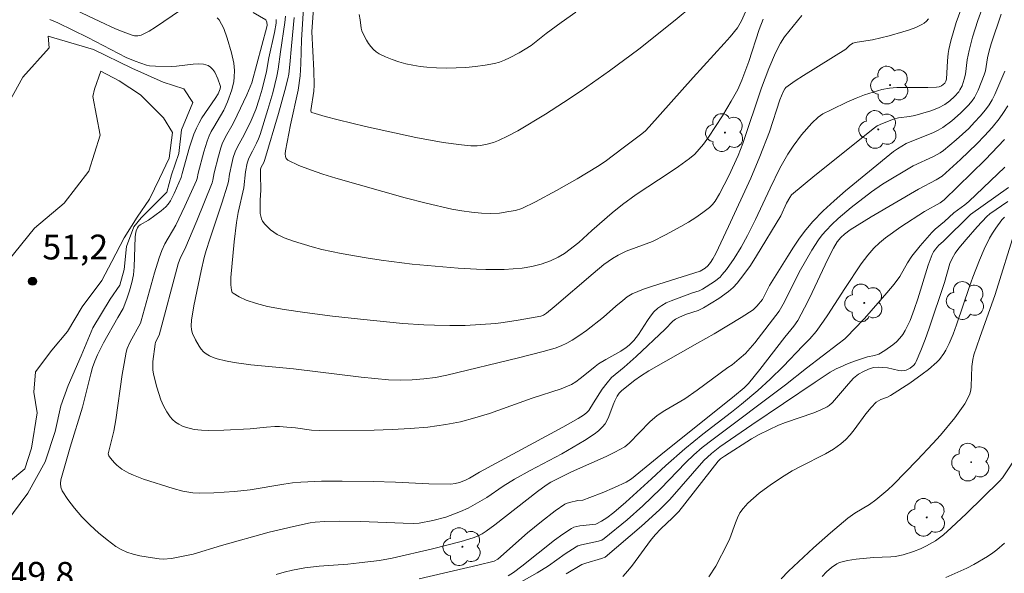
# Model space of a CAD drawing. Units: metres. Extents: x 276844 to 277360, y 1671560 to 1672125.
# Drawn here: x 277217 to 277276, y 1671724 to 1671757 of the extents above; entities that cross this region are included whole.
import ezdxf

# ---------------------------------------------------------------- set-up
doc = ezdxf.new("R2010")
doc.units = ezdxf.units.M
doc.header["$MEASUREMENT"] = 0
for name, color, linetype, lineweight, true_color in [('Arvores_Isoladas', 7, 'Continuous', 18, 0x00ff33), ('Curvas_Intermediarias', 7, 'Continuous', 9, 0x783c14), ('Curvas_Mestras', 7, 'Continuous', 20, 0x783c14), ('Pto_Cotado', 7, 'Continuous', 9, 0x783c14), ('Topon_Pto_Cotado', 7, 'Continuous', 9, 0x783c14)]:
    doc.layers.add(name, color=color, linetype=linetype, lineweight=lineweight, true_color=true_color)
doc.styles.add('Arial', font='arial.ttf', dxfattribs={"height": 1.5})

# ---------------------------------------------------------------- blocks, each defined once
blk = doc.blocks.new('Cotas')
at = {"layer": 'Pto_Cotado'}
blk.add_hatch(color=256, dxfattribs=at).paths.add_polyline_path([(0, 0.24, 1), (0, -0.24, 1)])
at = {"layer": 'Pto_Cotado', "lineweight": -3}
blk.add_lwpolyline([(0, -0.24, -1), (0, 0.24, -1)], format="xyb", close=True, dxfattribs=at)
blk = doc.blocks.new('Arvore')
at = {"layer": 'Arvores_Isoladas'}
blk.add_lwpolyline([(-0.718, 0.493, 0.872324), (-0.722, -0.551, 0.862983), (0.284, -0.827, 0.900105), (0.89, 0.029, 0.863155), (0.262, 0.861, 0.882486)], format="xyb", close=True, dxfattribs=at)
blk.add_circle((0, 0), 0.0286, dxfattribs=at)

msp = doc.modelspace()

# ---------------------------------------------------------------- linework, layer by layer
at = {"layer": 'Curvas_Intermediarias', "flags": 128}
for points, elevation in [([(277275.224, 1671762.36), (277273.233, 1671756.937), (277272.923, 1671755.827), (277272.803, 1671755.317), (277272.763, 1671755.057), (277272.713, 1671754.617), (277272.643, 1671753.506), (277272.613, 1671753.386), (277272.553, 1671753.276), (277272.453, 1671753.186), (277272.343, 1671753.106), (277272.202, 1671753.056), (277272.052, 1671753.026), (277271.532, 1671753.006), (277270.122, 1671753.016), (277269.661, 1671753.006), (277269.201, 1671752.966), (277268.751, 1671752.886), (277268.221, 1671752.736), (277267.701, 1671752.566), (277267.19, 1671752.366), (277266.68, 1671752.146), (277265.68, 1671751.665), (277265.19, 1671751.415), (277264.9, 1671751.225), (277264.509, 1671750.845), (277263.899, 1671750.145), (277263.379, 1671749.464), (277263.059, 1671748.984), (277262.579, 1671748.124), (277261.988, 1671746.933), (277261.118, 1671745.023), (277260.638, 1671744.062), (277260.238, 1671743.362), (277259.818, 1671742.672), (277259.357, 1671742.012), (277259.107, 1671741.701), (277258.967, 1671741.541), (277258.637, 1671741.271), (277257.907, 1671740.811), (277257.707, 1671740.721), (277257.297, 1671740.601), (277256.006, 1671740.111), (277255.716, 1671739.981), (277255.446, 1671739.831), (277255.206, 1671739.661), (277254.976, 1671739.441), (277254.766, 1671739.19), (277254.576, 1671738.92), (277254.035, 1671738.07), (277253.755, 1671737.71), (277253.485, 1671737.44), (277253.295, 1671737.28), (277252.975, 1671737.07), (277252.075, 1671736.569), (277251.634, 1671736.309), (277251.414, 1671736.149), (277251.004, 1671735.789), (277250.524, 1671735.409), (277250.264, 1671735.219), (277249.994, 1671735.059), (277249.363, 1671734.789), (277247.623, 1671734.218), (277245.032, 1671733.298), (277244.161, 1671733.028), (277243.281, 1671732.798), (277242.401, 1671732.628), (277241.32, 1671732.478), (277240.24, 1671732.388), (277239.149, 1671732.328), (277238.059, 1671732.298), (277234.768, 1671732.268), (277234.287, 1671732.288), (277233.317, 1671732.428), (277232.787, 1671732.478), (277232.347, 1671732.508), (277232.057, 1671732.508), (277231.566, 1671732.478), (277230.586, 1671732.378), (277228.975, 1671732.288), (277228.075, 1671732.268), (277227.635, 1671732.288), (277227.195, 1671732.338), (277226.965, 1671732.388), (277226.725, 1671732.448), (277226.494, 1671732.538), (277226.274, 1671732.648), (277226.064, 1671732.778), (277225.884, 1671732.928), (277225.734, 1671733.098), (277225.534, 1671733.408), (277225.344, 1671733.758), (277225.184, 1671734.128), (277225.054, 1671734.509), (277224.934, 1671734.899), (277224.744, 1671735.679), (277224.704, 1671735.929), (277224.694, 1671736.189), (277224.704, 1671736.449), (277224.834, 1671737.5), (277224.864, 1671737.62), (277225.074, 1671738.04), (277226.234, 1671742.352), (277226.374, 1671742.732), (277226.624, 1671743.232), (277227.345, 1671744.953), (277228.275, 1671747.244), (277228.325, 1671747.414), (277228.405, 1671747.854), (277228.655, 1671748.864), (277228.795, 1671749.354), (277228.885, 1671749.605), (277229.085, 1671750.025), (277229.546, 1671750.835), (277229.796, 1671751.345), (277230.376, 1671752.566), (277230.686, 1671753.296), (277231.586, 1671756.677), (277231.596, 1671756.777), (277231.576, 1671756.957), (277231.526, 1671757.097), (277230.766, 1671757.548)], 47), ([(277228.585, 1671757.228), (277228.695, 1671757.097), (277228.845, 1671756.847), (277228.975, 1671756.577), (277229.195, 1671755.997), (277229.456, 1671755.097), (277229.586, 1671754.476), (277229.636, 1671754.046), (277229.616, 1671753.626), (277229.586, 1671753.376), (277229.466, 1671752.876), (277229.205, 1671752.136), (277228.985, 1671751.635), (277228.375, 1671750.605), (277228.225, 1671750.345), (277228.105, 1671750.085), (277227.985, 1671749.765), (277227.785, 1671749.124), (277227.435, 1671747.824), (277227.375, 1671747.514), (277227.335, 1671747.394), (277226.634, 1671745.843), (277226.084, 1671744.693), (277225.414, 1671743.562), (277225.234, 1671743.152), (277225.074, 1671742.712), (277224.804, 1671741.811), (277223.993, 1671738.91), (277223.943, 1671738.77), (277223.333, 1671737.64), (277223.153, 1671737.22), (277223.093, 1671737), (277222.953, 1671736.329), (277222.843, 1671735.649), (277222.453, 1671732.908), (277222.343, 1671732.228), (277222.003, 1671730.857), (277222.033, 1671730.737), (277222.133, 1671730.597), (277222.373, 1671730.307), (277222.513, 1671730.177), (277222.813, 1671729.937), (277223.253, 1671729.697), (277223.533, 1671729.567), (277224.123, 1671729.337), (277225.914, 1671728.756), (277226.514, 1671728.606), (277227.115, 1671728.506), (277227.535, 1671728.486), (277228.375, 1671728.496), (277229.636, 1671728.586), (277230.576, 1671728.686), (277232.617, 1671729.026), (277233.137, 1671729.096), (277233.647, 1671729.146), (277234.888, 1671729.206), (277236.138, 1671729.216), (277238.009, 1671729.196), (277239.349, 1671729.146), (277241.37, 1671729.046), (277242.701, 1671729.026), (277242.961, 1671729.056), (277243.221, 1671729.136), (277243.581, 1671729.276), (277243.831, 1671729.397), (277244.432, 1671729.747), (277249.473, 1671732.468), (277250.404, 1671732.988), (277250.714, 1671733.188), (277250.894, 1671733.338), (277251.034, 1671733.478), (277251.314, 1671733.948), (277251.854, 1671734.769), (277252.145, 1671735.159), (277252.415, 1671735.469), (277253.185, 1671736.099), (277253.895, 1671736.749), (277255.656, 1671738.39), (277256.126, 1671738.89), (277256.286, 1671739.01), (277256.526, 1671739.13), (277256.946, 1671739.3), (277257.637, 1671739.521), (277257.967, 1671739.681), (277258.897, 1671740.251), (277259.487, 1671740.681), (277259.758, 1671740.911), (277259.998, 1671741.171), (277260.408, 1671741.701), (277260.808, 1671742.252), (277261.178, 1671742.822), (277262.639, 1671745.253), (277262.989, 1671746.013), (277263.179, 1671746.363), (277263.279, 1671746.513), (277264.69, 1671747.694), (277268.311, 1671750.575), (277268.471, 1671750.685), (277268.791, 1671750.835), (277269.441, 1671751.095), (277269.762, 1671751.185), (277270.422, 1671751.265), (277270.742, 1671751.325), (277271.702, 1671751.595), (277272.162, 1671751.775), (277272.543, 1671751.975), (277272.853, 1671752.206), (277273.143, 1671752.476), (277273.393, 1671752.756), (277273.463, 1671752.866), (277273.593, 1671753.116), (277273.723, 1671753.506), (277273.793, 1671753.816), (277273.903, 1671754.687), (277274.013, 1671755.257), (277274.223, 1671756.047), (277274.543, 1671757.067), (277275.664, 1671760.149)], 48), ([(277257.317, 1671757.968), (277256.266, 1671757.087), (277254.055, 1671755.337), (277252.295, 1671754.026), (277250.574, 1671752.816), (277249.504, 1671752.096), (277248.413, 1671751.405), (277246.742, 1671750.395), (277246.172, 1671750.085), (277245.582, 1671749.805), (277245.282, 1671749.685), (277244.902, 1671749.575), (277244.502, 1671749.494), (277244.301, 1671749.474), (277243.901, 1671749.474), (277243.351, 1671749.534), (277242.241, 1671749.685), (277240.59, 1671749.995), (277237.549, 1671750.645), (277235.898, 1671751.055), (277235.098, 1671751.265), (277234.308, 1671751.495), (277234.267, 1671751.525), (277234.247, 1671751.615), (277234.418, 1671752.786), (277234.438, 1671753.156), (277234.418, 1671754.036), (277234.298, 1671756.367), (277234.478, 1671758.968)], 42), ([(277219.662, 1671757.878), (277221.492, 1671756.997), (277222.433, 1671756.567), (277222.903, 1671756.367), (277223.383, 1671756.187), (277223.583, 1671756.137), (277223.793, 1671756.127), (277223.993, 1671756.167), (277224.474, 1671756.427), (277224.854, 1671756.657), (277226.364, 1671757.678)], 48), ([(277260.498, 1671757.588), (277260.258, 1671757.037), (277260.028, 1671756.627), (277259.577, 1671756.077), (277259.217, 1671755.667), (277257.347, 1671753.616), (277254.696, 1671750.625), (277254.445, 1671750.375), (277254.165, 1671750.145), (277253.105, 1671749.364), (277252.025, 1671748.534), (277251.574, 1671748.234), (277250.334, 1671747.494), (277249.083, 1671746.783), (277247.813, 1671746.103), (277246.983, 1671745.703), (277246.612, 1671745.583), (277246.212, 1671745.503), (277245.642, 1671745.413), (277245.092, 1671745.383), (277244.552, 1671745.403), (277243.951, 1671745.463), (277243.361, 1671745.543), (277242.771, 1671745.653), (277241.21, 1671746.013), (277239.95, 1671746.333), (277235.748, 1671747.534), (277234.968, 1671747.764), (277234.217, 1671748.024), (277233.507, 1671748.304), (277232.847, 1671748.624), (277232.757, 1671748.714), (277232.707, 1671748.844), (277232.697, 1671749.004), (277232.717, 1671749.184), (277233.017, 1671750.755), (277233.477, 1671752.846), (277233.597, 1671753.726), (277233.647, 1671754.446), (277233.687, 1671755.887), (277233.827, 1671758.138)], 43), ([(277218.461, 1671757.117), (277218.961, 1671756.917), (277220.762, 1671756.027), (277223.093, 1671754.817), (277223.623, 1671754.596), (277224.304, 1671754.356), (277224.484, 1671754.326), (277224.864, 1671754.306), (277225.804, 1671754.286), (277226.134, 1671754.306), (277227.135, 1671754.416), (277227.455, 1671754.436), (277227.755, 1671754.416), (277228.035, 1671754.336), (277228.185, 1671754.246), (277228.325, 1671754.106), (277228.435, 1671753.936), (277228.625, 1671753.536), (277228.765, 1671753.136), (277228.785, 1671753.066), (277228.765, 1671752.926), (277228.645, 1671752.636), (277228.465, 1671752.336), (277227.665, 1671751.175), (277227.485, 1671750.875), (277227.325, 1671750.555), (277227.165, 1671750.185), (277226.915, 1671749.394), (277226.464, 1671747.804), (277226.414, 1671747.574), (277225.984, 1671746.603), (277225.754, 1671746.163), (277225.614, 1671745.953), (277225.484, 1671745.803), (277225.194, 1671745.543), (277224.434, 1671744.983), (277223.933, 1671744.713), (277223.833, 1671744.623), (277223.763, 1671744.523), (277223.693, 1671744.352), (277223.653, 1671744.152), (277223.633, 1671743.952), (277223.563, 1671742.162), (277223.523, 1671741.691), (277223.433, 1671741.211), (277223.293, 1671740.711), (277223.123, 1671740.231), (277222.893, 1671739.641), (277222.573, 1671739.11), (277221.713, 1671737.57), (277221.352, 1671736.839), (277221.192, 1671736.469), (277221.052, 1671736.079), (277220.942, 1671735.689), (277220.452, 1671733.678), (277219.692, 1671731.257), (277219.142, 1671729.296), (277219.112, 1671729.056), (277219.132, 1671728.836), (277219.212, 1671728.626), (277219.562, 1671728.096), (277219.962, 1671727.576), (277220.412, 1671727.056), (277220.902, 1671726.555), (277221.402, 1671726.085), (277221.933, 1671725.655), (277222.463, 1671725.255), (277222.783, 1671725.065), (277223.133, 1671724.905), (277223.513, 1671724.785), (277223.903, 1671724.695), (277224.684, 1671724.565), (277225.074, 1671724.515), (277225.324, 1671724.495), (277225.824, 1671724.535), (277226.334, 1671724.625), (277227.125, 1671724.795), (277228.835, 1671725.315), (277231.726, 1671726.115), (277233.187, 1671726.475), (277234.207, 1671726.695), (277234.498, 1671726.735), (277235.088, 1671726.776), (277235.978, 1671726.796), (277237.259, 1671726.776), (277239.83, 1671726.665), (277240.47, 1671726.655), (277240.79, 1671726.675), (277241.61, 1671726.826), (277242.401, 1671727.036), (277243.291, 1671727.366), (277243.741, 1671727.576), (277244.181, 1671727.806), (277244.872, 1671728.226), (277245.872, 1671728.906), (277246.552, 1671729.337), (277247.503, 1671729.857), (277249.403, 1671730.867), (277250.784, 1671731.667), (277251.364, 1671732.048), (277251.634, 1671732.258), (277251.874, 1671732.488), (277252.025, 1671732.678), (277252.145, 1671732.888), (277252.245, 1671733.118), (277252.515, 1671733.828), (277252.615, 1671734.058), (277252.755, 1671734.338), (277252.875, 1671734.529), (277253.035, 1671734.679), (277253.825, 1671735.309), (277254.155, 1671735.549), (277254.666, 1671735.879), (277257.597, 1671737.56), (277258.607, 1671738.12), (277260.248, 1671739.1), (277260.968, 1671739.571), (277261.188, 1671739.791), (277261.528, 1671740.201), (277261.958, 1671741.031), (277263.059, 1671742.812), (277263.409, 1671743.362), (277263.779, 1671743.892), (277264.159, 1671744.412), (277264.579, 1671744.903), (277265.2, 1671745.543), (277265.86, 1671746.153), (277266.54, 1671746.753), (277269.451, 1671749.134), (277269.691, 1671749.304), (277270.222, 1671749.625), (277271.862, 1671750.285), (277272.142, 1671750.435), (277272.423, 1671750.595), (277272.973, 1671750.995), (277273.503, 1671751.455), (277273.983, 1671751.945), (277274.203, 1671752.206), (277274.343, 1671752.406), (277274.573, 1671752.846), (277274.934, 1671753.786), (277275.004, 1671754.026), (277275.134, 1671754.797), (277275.234, 1671755.227), (277275.354, 1671755.647), (277275.964, 1671757.438)], 49), ([(277233.237, 1671757.238), (277233.067, 1671755.537), (277232.977, 1671754.396), (277232.907, 1671753.826), (277232.847, 1671753.536), (277232.677, 1671752.836), (277232.297, 1671751.435), (277231.466, 1671748.654), (277231.396, 1671748.484), (277231.236, 1671748.194), (277231.206, 1671748.064), (277231.196, 1671747.764), (277231.226, 1671746.793), (277231.176, 1671746.193), (277231.186, 1671745.393), (277231.216, 1671745.223), (277231.256, 1671745.073), (277231.326, 1671744.933), (277231.466, 1671744.753), (277231.626, 1671744.583), (277231.807, 1671744.412), (277232.207, 1671744.132), (277232.427, 1671744.012), (277232.637, 1671743.912), (277233.187, 1671743.712), (277234.328, 1671743.372), (277234.908, 1671743.222), (277236.068, 1671742.972), (277237.579, 1671742.712), (277238.499, 1671742.572), (277240.36, 1671742.332), (277241.29, 1671742.242), (277243.151, 1671742.082), (277244.261, 1671742.022), (277244.812, 1671742.002), (277245.922, 1671742.012), (277246.472, 1671742.042), (277247.013, 1671742.092), (277247.593, 1671742.182), (277248.163, 1671742.332), (277248.723, 1671742.532), (277249.193, 1671742.742), (277249.574, 1671742.982), (277250.444, 1671743.642), (277251.214, 1671744.362), (277252.445, 1671745.423), (277253.075, 1671745.943), (277253.895, 1671746.543), (277255.956, 1671747.894), (277256.466, 1671748.234), (277257.127, 1671748.714), (277257.437, 1671748.984), (277257.717, 1671749.274), (277257.967, 1671749.585), (277258.267, 1671750.005), (277259.117, 1671751.295), (277259.648, 1671752.176), (277260.038, 1671752.886), (277260.278, 1671753.446), (277260.708, 1671754.576), (277261.338, 1671756.527), (277261.578, 1671757.137)], 44), ([(277250.254, 1671757.558), (277249.363, 1671756.947), (277248.453, 1671756.277), (277247.853, 1671755.787), (277247.553, 1671755.557), (277246.822, 1671755.117), (277246.252, 1671754.797), (277245.952, 1671754.657), (277245.652, 1671754.546), (277245.342, 1671754.466), (277244.772, 1671754.366), (277244.191, 1671754.286), (277243.611, 1671754.226), (277243.021, 1671754.196), (277242.431, 1671754.186), (277241.84, 1671754.196), (277241.26, 1671754.236), (277240.84, 1671754.286), (277240.41, 1671754.356), (277239.98, 1671754.446), (277239.56, 1671754.566), (277239.149, 1671754.707), (277238.759, 1671754.867), (277238.379, 1671755.047), (277238.199, 1671755.167), (277238.029, 1671755.317), (277237.869, 1671755.487), (277237.729, 1671755.677), (277237.599, 1671755.877), (277237.379, 1671756.287), (277237.319, 1671756.437), (277237.279, 1671756.597), (277237.219, 1671757.097), (277237.159, 1671757.428)], 41), ([(277271.572, 1671757.158), (277271.452, 1671757.027), (277271.312, 1671756.907), (277271.172, 1671756.817), (277270.802, 1671756.647), (277270.412, 1671756.497), (277270.012, 1671756.367), (277269.191, 1671756.137), (277268.191, 1671755.887), (277267.251, 1671755.757), (277267, 1671755.697), (277266.8, 1671755.557), (277266.56, 1671755.337), (277264.009, 1671753.746), (277263.509, 1671753.416), (277262.949, 1671753.006), (277262.889, 1671752.926), (277262.779, 1671752.746), (277262.589, 1671752.266), (277261.958, 1671750.325), (277261.378, 1671748.834), (277260.838, 1671747.534), (277259.487, 1671744.603), (277258.707, 1671742.972), (277258.527, 1671742.642), (277258.387, 1671742.422), (277258.227, 1671742.222), (277258.077, 1671742.082), (277257.777, 1671741.911), (277254.886, 1671741.001), (277254.345, 1671740.811), (277253.665, 1671740.531), (277253.365, 1671740.351), (277253.085, 1671740.141), (277252.665, 1671739.791), (277251.934, 1671739.12), (277250.894, 1671738.32), (277250.434, 1671737.99), (277250.034, 1671737.74), (277249.704, 1671737.55), (277249.363, 1671737.38), (277249.003, 1671737.25), (277248.273, 1671737.04), (277246.792, 1671736.659), (277242.461, 1671735.619), (277241.78, 1671735.479), (277241.08, 1671735.389), (277240.37, 1671735.329), (277239.65, 1671735.309), (277238.929, 1671735.339), (277237.289, 1671735.489), (277233.197, 1671736.009), (277230.626, 1671736.249), (277229.606, 1671736.389), (277229.095, 1671736.479), (277228.585, 1671736.599), (277228.345, 1671736.679), (277228.115, 1671736.779), (277227.915, 1671736.9), (277227.755, 1671737.03), (277227.615, 1671737.18), (277227.485, 1671737.36), (277227.265, 1671737.75), (277227.085, 1671738.14), (277227.025, 1671738.35), (277227.005, 1671738.59), (277227.025, 1671738.94), (277227.175, 1671739.811), (277227.615, 1671741.931), (277227.795, 1671742.732), (277227.915, 1671743.152), (277228.135, 1671743.832), (277228.865, 1671746.013), (277229.215, 1671747.104), (277229.266, 1671747.324), (277229.336, 1671747.764), (277229.466, 1671748.414), (277229.556, 1671748.774), (277229.666, 1671749.124), (277229.806, 1671749.424), (277230.206, 1671750.145), (277230.636, 1671751.015), (277230.916, 1671751.675), (277231.116, 1671752.296), (277231.296, 1671752.916), (277231.566, 1671753.986), (277231.706, 1671754.797), (277232.047, 1671756.337), (277232.147, 1671756.897), (277232.147, 1671757.127)], 46), ([(277215.51, 1671741.982), (277217.541, 1671744.513), (277219.332, 1671746.013), (277220.822, 1671747.944), (277221.512, 1671750.135), (277221.062, 1671752.466), (277221.162, 1671752.916), (277221.562, 1671754.006), (277222.653, 1671753.416), (277223.943, 1671752.576), (277225.334, 1671751.185), (277225.884, 1671750.285), (277225.684, 1671748.744), (277225.094, 1671747.504), (277224.494, 1671746.263), (277223.753, 1671745.173), (277222.963, 1671743.922), (277222.213, 1671742.482), (277221.622, 1671741.341), (277220.432, 1671739.751), (277219.532, 1671738.26), (277218.591, 1671737.12), (277217.601, 1671735.819), (277217.501, 1671734.579), (277217.701, 1671733.338), (277217.361, 1671731.207), (277216.961, 1671729.957), (277215.97, 1671729.116)], 51), ([(277240.79, 1671723.294), (277244.331, 1671724.124), (277245.322, 1671724.375), (277245.532, 1671724.495), (277247.333, 1671726.075), (277248.173, 1671726.776), (277249.003, 1671727.416), (277249.584, 1671727.806), (277249.674, 1671727.856), (277249.874, 1671727.926), (277250.374, 1671728.036), (277250.674, 1671728.056), (277251.104, 1671728.216), (277251.844, 1671728.506), (277252.585, 1671728.816), (277253.295, 1671729.156), (277253.615, 1671729.357), (277255.396, 1671730.807), (277259.838, 1671734.358), (277260.428, 1671734.849), (277260.688, 1671735.109), (277261.368, 1671735.949), (277262.879, 1671737.91), (277263.419, 1671738.58), (277263.669, 1671738.93), (277264.079, 1671739.691), (277264.369, 1671740.271), (277265.48, 1671742.632), (277265.82, 1671743.302), (277266.04, 1671743.672), (277266.27, 1671743.942), (277266.49, 1671744.142), (277266.84, 1671744.412), (277268.091, 1671745.193), (277270.952, 1671746.873), (277272.022, 1671747.434), (277272.393, 1671747.654), (277273.503, 1671748.664), (277274.483, 1671749.605), (277274.954, 1671750.095), (277275.404, 1671750.595), (277275.834, 1671751.115), (277276.104, 1671751.495), (277276.354, 1671751.905)], 51), ([(277276.164, 1671749.865), (277274.984, 1671748.634), (277272.513, 1671746.213), (277272.262, 1671746.043), (277271.332, 1671745.513), (277269.892, 1671744.583), (277268.961, 1671743.912), (277268.601, 1671743.612), (277268.261, 1671743.302), (277267.901, 1671742.882), (277267.501, 1671742.342), (277266.5, 1671740.851), (277265.49, 1671739.27), (277265.23, 1671738.88), (277264.77, 1671738.26), (277264.389, 1671737.81), (277263.979, 1671737.38), (277262.789, 1671736.149), (277261.998, 1671735.369), (277261.248, 1671734.679), (277260.268, 1671733.858), (277259.668, 1671733.378), (277257.937, 1671732.058), (277256.836, 1671731.157), (277255.696, 1671730.157), (277254.836, 1671729.357), (277253.275, 1671727.936), (277252.555, 1671727.316), (277252.125, 1671726.986), (277251.804, 1671726.786), (277251.454, 1671726.615), (277250.494, 1671726.505), (277250.314, 1671726.475), (277250.144, 1671726.415), (277249.984, 1671726.335), (277249.463, 1671726.005), (277248.963, 1671725.635), (277246.993, 1671724.064), (277246.492, 1671723.684), (277246.162, 1671723.484)], 52), ([(277246.812, 1671723.034), (277247.913, 1671723.654), (277248.603, 1671724.094), (277249.604, 1671724.805), (277250.284, 1671725.245), (277250.384, 1671725.295), (277250.604, 1671725.365), (277251.634, 1671725.575), (277251.824, 1671725.645), (277251.964, 1671725.735), (277253.355, 1671726.866), (277254.295, 1671727.706), (277255.366, 1671728.736), (277256.906, 1671730.337), (277257.387, 1671730.797), (277257.897, 1671731.237), (277258.547, 1671731.747), (277262.929, 1671735.039), (277264.199, 1671736.039), (277266.09, 1671737.49), (277266.5, 1671737.82), (277266.7, 1671737.99), (277267.06, 1671738.37), (277267.691, 1671739.04), (277269.051, 1671740.591), (277269.491, 1671741.121), (277269.842, 1671741.581), (277270.302, 1671742.402), (277270.562, 1671742.802), (277271.052, 1671743.442), (277271.762, 1671744.252), (277271.962, 1671744.452), (277272.533, 1671744.913), (277273.093, 1671745.433), (277273.753, 1671745.913), (277274.003, 1671746.123), (277276.184, 1671748.194)], 53), ([(277249.674, 1671723.604), (277250.624, 1671724.164), (277250.854, 1671724.255), (277251.804, 1671724.535), (277252.035, 1671724.615), (277254.215, 1671726.485), (277255.316, 1671727.466), (277255.926, 1671728.096), (277257.987, 1671730.457), (277258.447, 1671730.887), (277258.947, 1671731.287), (277260.888, 1671732.618), (277264.71, 1671735.199), (277265.63, 1671735.799), (277265.99, 1671735.999), (277266.23, 1671736.109), (277266.72, 1671736.319), (277267.221, 1671736.499), (277267.871, 1671736.719), (277268.301, 1671736.799), (277268.571, 1671736.879), (277268.931, 1671737.11), (277269.411, 1671737.45), (277269.631, 1671737.64), (277269.842, 1671737.85), (277270.022, 1671738.07), (277270.162, 1671738.31), (277270.452, 1671738.93), (277270.702, 1671739.581), (277270.922, 1671740.241), (277271.552, 1671742.262), (277271.782, 1671742.922), (277271.872, 1671743.082), (277271.982, 1671743.232), (277272.192, 1671743.482), (277272.443, 1671743.702), (277274.113, 1671745.333), (277276.394, 1671746.973)], 54), ([(277276.154, 1671745.173), (277275.994, 1671745.003), (277275.624, 1671744.503), (277275.424, 1671744.202), (277275.254, 1671743.892), (277274.934, 1671743.232), (277274.643, 1671742.562), (277274.243, 1671741.541), (277274.033, 1671740.971), (277273.263, 1671738.65), (277273.053, 1671738.09), (277272.823, 1671737.53), (277272.613, 1671737.12), (277272.493, 1671736.93), (277272.222, 1671736.569), (277272.072, 1671736.399), (277271.562, 1671735.949), (277271.192, 1671735.669), (277270.442, 1671735.139), (277269.271, 1671734.379), (277269.081, 1671734.288), (277268.681, 1671734.148), (277268.411, 1671733.978), (277268.101, 1671733.668), (277267.771, 1671733.278), (277267.07, 1671732.318), (277266.83, 1671732.008), (277266.56, 1671731.717), (277266.27, 1671731.467), (277265.82, 1671731.147), (277265.34, 1671730.867), (277263.829, 1671730.097), (277263.329, 1671729.827), (277262.849, 1671729.537), (277262.088, 1671729.026), (277261.338, 1671728.476), (277260.988, 1671728.186), (277260.658, 1671727.876), (277260.358, 1671727.546), (277260.168, 1671727.286), (277260.028, 1671726.996), (277259.898, 1671726.695), (277259.567, 1671725.745), (277259.427, 1671725.435), (277258.707, 1671724.074), (277258.297, 1671723.424)], 56), ([(277262.659, 1671723.294), (277263.099, 1671723.764), (277264.609, 1671725.175), (277265.64, 1671726.085), (277266.69, 1671726.966), (277267.11, 1671727.266), (277267.991, 1671727.796), (277268.381, 1671728.076), (277268.751, 1671728.376), (277269.101, 1671728.676), (277269.441, 1671729.006), (277270.882, 1671730.477), (277271.822, 1671731.477), (277272.283, 1671731.988), (277273.163, 1671733.038), (277273.563, 1671733.598), (277273.753, 1671733.888), (277273.913, 1671734.188), (277274.053, 1671734.489), (277274.123, 1671734.709), (277274.153, 1671734.939), (277274.193, 1671736.149), (277274.243, 1671736.559), (277274.313, 1671736.849), (277274.663, 1671737.9), (277275.584, 1671740.501), (277276.824, 1671744.442)], 57), ([(277265.14, 1671723.434), (277265.4, 1671723.724), (277265.7, 1671723.984), (277266.02, 1671724.204), (277266.19, 1671724.285), (277266.43, 1671724.355), (277266.68, 1671724.415), (277267.2, 1671724.485), (277268.241, 1671724.585), (277269.291, 1671724.625), (277269.551, 1671724.655), (277270.032, 1671724.745), (277270.662, 1671724.955), (277271.072, 1671725.125), (277271.452, 1671725.305), (277271.982, 1671725.605), (277272.463, 1671725.965), (277272.933, 1671726.385), (277273.853, 1671727.246), (277275.864, 1671729.216), (277276.044, 1671729.417), (277277.064, 1671730.967)], 58), ([(277276.154, 1671725.465), (277275.694, 1671725.045), (277275.444, 1671724.865), (277275.124, 1671724.645), (277274.303, 1671724.164), (277273.873, 1671723.944), (277272.603, 1671723.374)], 59)]:
    msp.add_lwpolyline(points, dxfattribs=dict(at, elevation=elevation))
at = {"layer": 'Curvas_Mestras', "flags": 128}
for points, elevation in [([(277232.707, 1671757.328), (277232.677, 1671756.937), (277232.407, 1671755.177), (277232.277, 1671754.116), (277232.197, 1671753.696), (277231.937, 1671752.686), (277231.646, 1671751.675), (277231.186, 1671750.175), (277231.086, 1671749.905), (277230.966, 1671749.645), (277230.726, 1671749.164), (277230.486, 1671748.734), (277230.386, 1671748.434), (277230.286, 1671747.904), (277230.186, 1671746.953), (277229.856, 1671745.443), (277229.746, 1671744.843), (277229.606, 1671743.672), (277229.416, 1671741.521), (277229.406, 1671741.071), (277229.446, 1671740.751), (277229.496, 1671740.621), (277229.546, 1671740.571), (277229.916, 1671740.351), (277230.326, 1671740.161), (277230.966, 1671739.941), (277231.626, 1671739.771), (277232.637, 1671739.581), (277233.877, 1671739.4), (277235.558, 1671739.18), (277237.239, 1671739), (277239.8, 1671738.75), (277241.07, 1671738.66), (277241.71, 1671738.63), (277242.641, 1671738.61), (277243.561, 1671738.62), (277244.492, 1671738.67), (277245.412, 1671738.75), (277245.862, 1671738.81), (277246.772, 1671738.95), (277248.133, 1671739.19), (277248.293, 1671739.24), (277248.483, 1671739.37), (277248.943, 1671739.741), (277251.294, 1671741.771), (277251.954, 1671742.302), (277252.465, 1671742.662), (277252.815, 1671742.872), (277253.305, 1671743.112), (277254.896, 1671743.702), (277255.666, 1671744.092), (277256.596, 1671744.603), (277257.056, 1671744.863), (277257.497, 1671745.143), (277257.927, 1671745.443), (277258.327, 1671745.763), (277258.507, 1671745.933), (277258.667, 1671746.133), (277258.927, 1671746.573), (277259.497, 1671747.674), (277260.068, 1671748.904), (277260.348, 1671749.615), (277261.478, 1671752.996), (277261.918, 1671754.166), (277262.319, 1671755.097), (277262.629, 1671755.697), (277262.869, 1671756.077), (277263.919, 1671757.368)], 45), ([(277214.65, 1671749.695), (277216.831, 1671753.626), (277218.421, 1671755.417), (277218.371, 1671756.107), (277221.102, 1671755.317), (277223.433, 1671754.176), (277225.324, 1671753.336), (277226.564, 1671752.936), (277227.115, 1671752.096), (277226.424, 1671750.455), (277226.274, 1671749.014), (277225.824, 1671747.724), (277225.534, 1671746.673), (277225.034, 1671746.183), (277223.993, 1671745.133), (277223.543, 1671744.593), (277223.103, 1671743.402), (277222.953, 1671742.002), (277222.703, 1671741.061), (277222.113, 1671740.221), (277221.072, 1671738.48), (277220.372, 1671736.789), (277219.582, 1671734.999), (277219.132, 1671733.758), (277218.791, 1671732.218), (277218.191, 1671730.377), (277217.151, 1671728.486), (277215.81, 1671726.695)], 50), ([(277232.157, 1671723.564), (277232.637, 1671723.704), (277233.127, 1671723.834), (277233.877, 1671723.974), (277234.738, 1671724.064), (277236.478, 1671724.194), (277237.159, 1671724.265), (277238.399, 1671724.415), (277239.159, 1671724.555), (277241.59, 1671725.125), (277243.331, 1671725.565), (277244.041, 1671725.775), (277244.321, 1671725.885), (277244.592, 1671726.025), (277244.842, 1671726.185), (277245.362, 1671726.565), (277247.933, 1671728.576), (277248.463, 1671728.966), (277248.743, 1671729.146), (277249.183, 1671729.377), (277249.994, 1671729.767), (277252.095, 1671730.707), (277252.615, 1671730.957), (277253.215, 1671731.277), (277253.475, 1671731.497), (277254.736, 1671732.788), (277255.176, 1671733.178), (277255.636, 1671733.488), (277256.366, 1671733.898), (277256.836, 1671734.188), (277257.587, 1671734.719), (277259.437, 1671736.089), (277259.698, 1671736.249), (277260.128, 1671736.599), (277260.498, 1671736.93), (277261.068, 1671737.58), (277262.539, 1671739.481), (277262.869, 1671740.051), (277263.759, 1671741.851), (277264.509, 1671743.172), (277264.92, 1671743.802), (277265.14, 1671744.092), (277265.38, 1671744.372), (277265.73, 1671744.733), (277266.1, 1671745.093), (277266.89, 1671745.763), (277268.111, 1671746.703), (277268.791, 1671747.174), (277270.642, 1671748.274), (277271.862, 1671748.844), (277272.273, 1671749.064), (277272.463, 1671749.204), (277273.243, 1671749.855), (277273.993, 1671750.535), (277274.353, 1671750.905), (277274.693, 1671751.275), (277275.014, 1671751.665), (277275.224, 1671751.955), (277275.404, 1671752.266), (277275.574, 1671752.586), (277276.184, 1671754.006)], 50), ([(277276.354, 1671746.113), (277275.274, 1671745.363), (277275.094, 1671745.213), (277274.513, 1671744.593), (277273.833, 1671743.822), (277273.403, 1671743.302), (277273.183, 1671742.992), (277272.993, 1671742.662), (277272.863, 1671742.372), (277272.523, 1671741.221), (277271.602, 1671738.45), (277271.362, 1671737.77), (277271.102, 1671737.1), (277270.822, 1671736.439), (277270.762, 1671736.329), (277270.672, 1671736.219), (277270.462, 1671736.039), (277270.222, 1671735.919), (277270.092, 1671735.889), (277269.942, 1671735.879), (277269.772, 1671735.889), (277269.081, 1671736.059), (277268.811, 1671736.089), (277268.531, 1671736.109), (277268.251, 1671736.079), (277267.941, 1671735.969), (277267.631, 1671735.839), (277267.341, 1671735.669), (277267.04, 1671735.429), (277266.73, 1671735.099), (277265.77, 1671733.968), (277265.57, 1671733.778), (277265.45, 1671733.708), (277265.05, 1671733.518), (277264.629, 1671733.348), (277262.929, 1671732.748), (277262.509, 1671732.588), (277261.908, 1671732.318), (277261.338, 1671732.028), (277260.868, 1671731.767), (277259.237, 1671730.727), (277258.987, 1671730.547), (277258.847, 1671730.407), (277256.476, 1671727.376), (277256.086, 1671726.986), (277255.386, 1671726.315), (277255.056, 1671725.965), (277254.766, 1671725.615), (277253.685, 1671724.134), (277253.395, 1671723.784), (277253.095, 1671723.444)], 55)]:
    msp.add_lwpolyline(points, dxfattribs=dict(at, elevation=elevation))

# ---------------------------------------------------------------- block references
at = {"layer": 'Arvores_Isoladas'}
for p in [(277269.241, 1671753.156), (277259.267, 1671750.285), (277268.531, 1671750.475), (277267.681, 1671739.981), (277273.813, 1671740.131), (277274.143, 1671730.357), (277271.462, 1671727.016), (277243.401, 1671725.245)]:
    msp.add_blockref('Arvore', p, dxfattribs=at)
at = {"layer": 'Pto_Cotado'}
msp.add_blockref('Cotas', (277217.431, 1671741.291, 51.19), dxfattribs=at)

# ---------------------------------------------------------------- texts
at = {"layer": 'Topon_Pto_Cotado', "style": 'Arial'}
for s, p in [('51,2', (277218.018, 1671742.614, 51.19)), ('49,8', (277215.973, 1671722.82, 49.81))]:
    msp.add_text(s, height=1.5, dxfattribs=at).set_placement(p)

doc.saveas('drawing.dxf')
